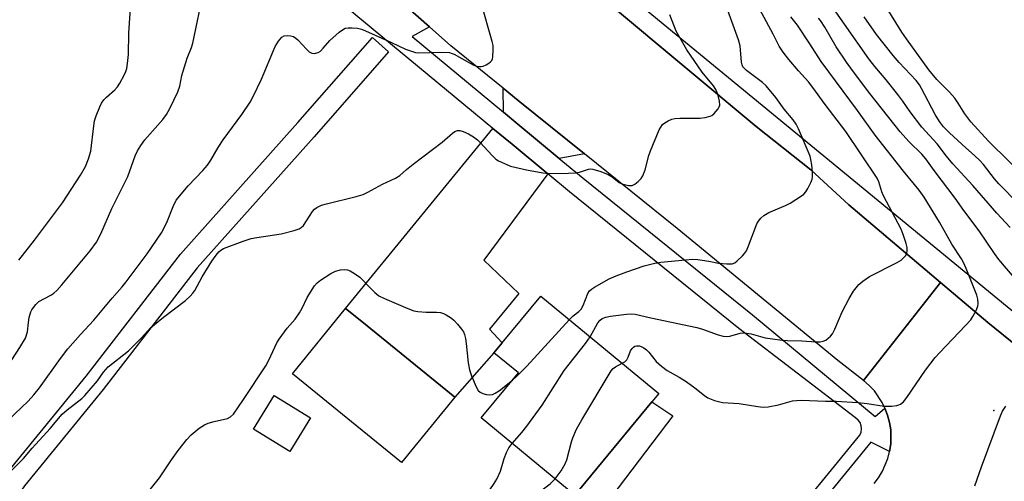
# Model space of a CAD drawing. Units: inches. Extents: x 1267763 to 1273763, y 513453 to 517453.
# Drawn here: x 1270128 to 1270401, y 513684 to 513812 of the extents above; entities that cross this region are included whole.
import ezdxf

# ---------------------------------------------------------------- set-up
doc = ezdxf.new("R2010")
doc.units = ezdxf.units.IN
doc.header["$MEASUREMENT"] = 0
for name, color, linetype in [('BLDG-Footprint', 5, 'Continuous'), ('ELEV-Spot Elevation', 7, 'Continuous'), ('TRANS-Driveway', 251, 'Continuous'), ('TRANS-Non Street Sidewalk', 7, 'Continuous'), ('TRANS-Road', 130, 'Continuous'), ('TRANS-Street Sidewalk', 7, 'Continuous'), ('Undefined', 1, 'Continuous')]:
    doc.layers.add(name, color=color, linetype=linetype)

msp = doc.modelspace()

# ---------------------------------------------------------------- linework, layer by layer
at = {"layer": 'BLDG-Footprint'}
for points, elevation in [([(1270303.28, 513705.86), (1270281.92, 513680), (1270279.86, 513681.7), (1270256, 513701.41), (1270266.29, 513713.86), (1270259.51, 513719.46), (1270261.8, 513722.24), (1270272.5, 513735.19), (1270305.19, 513708.18)], 388.38), ([(1270248.64, 513707.18), (1270233.94, 513689.1), (1270203.71, 513713.66), (1270218.41, 513731.75), (1270222.9, 513728.1)], 386.58), ([(1270208.74, 513701.41), (1270202.98, 513692.08), (1270192.9, 513698.3), (1270198.66, 513707.63)], 396.81)]:
    msp.add_lwpolyline(points, close=True, dxfattribs=dict(at, elevation=elevation))
at = {"layer": 'ELEV-Spot Elevation'}
msp.add_point((1270398, 513703.5, 392.03), dxfattribs=at)
at = {"layer": 'TRANS-Driveway'}
for points in [[(1270284.63, 513774.56), (1270277.58, 513773.32), (1270266.14, 513782.81), (1270262.17, 513786.1), (1270262.04, 513792.83), (1270266.27, 513789.41)], [(1270274.41, 513769.05), (1270256.67, 513745.17), (1270266.45, 513735.87), (1270258.29, 513726.01), (1270261.8, 513722.24), (1270259.51, 513719.46), (1270248.64, 513707.18), (1270222.9, 513728.1), (1270218.41, 513731.75), (1270259.25, 513781.62), (1270264.55, 513777.23)]]:
    msp.add_lwpolyline(points, close=True, dxfattribs=at)
at = {"layer": 'TRANS-Non Street Sidewalk'}
msp.add_lwpolyline([(1270288.4, 513674.75), (1270281.92, 513680), (1270303.28, 513705.86), (1270309.06, 513701.97)], close=True, dxfattribs=at)
msp.add_polyline3d([(1270124.79, 513686.25, 0), (1270146.57, 513713.02, 0), (1270172.7, 513746.81, 0), (1270205.24, 513783.3, 0), (1270225.84, 513806.84, 0), (1270230.35, 513802.89, 0), (1270209.73, 513779.31, 0), (1270177.31, 513742.96, 0), (1270151.24, 513709.26, 0), (1270129.51, 513682.55, 0), (1270110.3, 513654.93, 0)], dxfattribs=at)
at = {"layer": 'TRANS-Road'}
for points in [[(1270124.46, 513961.14), (1270190.5, 513901.86), (1270261.14, 513840.41), (1270292.08, 513815.59), (1270332.18, 513782.2), (1270347.32, 513770.14), (1270357.85, 513760.47), (1270383.2, 513738.98), (1270361.85, 513711.8), (1270354.77, 513717.31), (1270310.25, 513753.86), (1270284.63, 513774.56), (1270266.27, 513789.41), (1270262.04, 513792.83), (1270247.61, 513804.49), (1270241.69, 513809.75), (1270231.02, 513819.25), (1270174.37, 513869.64), (1270090.63, 513944.76)], [(1270364.79, 513683.19), (1270366.06, 513684.85), (1270367.14, 513686.64), (1270368.62, 513690.17), (1270369.11, 513692.11), (1270369.41, 513694.27), (1270369.45, 513694.96), (1270369.41, 513698.1), (1270369.06, 513700.16), (1270368.83, 513701.18), (1270368.52, 513702.18), (1270367.77, 513704.12), (1270367.04, 513705.7), (1270364.88, 513708.87), (1270363.46, 513710.4), (1270361.85, 513711.8), (1270383.2, 513738.98), (1270396.29, 513727.89), (1270429.18, 513701.21)]]:
    msp.add_lwpolyline(points, dxfattribs=at)
at = {"layer": 'TRANS-Street Sidewalk'}
for points in [[(1270321.18, 513648.02), (1270360.83, 513696.61), (1270361.2, 513697.44), (1270361.34, 513698.34), (1270361.24, 513699.25), (1270360.91, 513700.1), (1270360.37, 513700.83), (1270359.66, 513701.39), (1270327.36, 513726.18), (1270280.41, 513764.07), (1270274.41, 513769.05), (1270264.55, 513777.23), (1270259.25, 513781.62), (1270210.57, 513821.99)], [(1270231.02, 513819.25), (1270241.69, 513809.75), (1270236.85, 513807.11), (1270262.17, 513786.1), (1270266.14, 513782.81), (1270277.58, 513773.32), (1270284.23, 513767.81), (1270331.13, 513729.95), (1270365.07, 513701.76), (1270367.77, 513704.12), (1270368.52, 513702.18), (1270368.83, 513701.18), (1270369.06, 513700.16), (1270369.41, 513698.1), (1270369.45, 513694.96), (1270369.41, 513694.27), (1270369.11, 513692.11), (1270363.91, 513694.71), (1270323.96, 513645.74)]]:
    msp.add_lwpolyline(points, dxfattribs=at)
for points in [[(1270110.71, 513984.3, 0), (1270148.61, 513950.94, 0), (1270148.61, 513946.64, 0), (1270214.15, 513886.58, 0), (1270485.62, 513663.26, 0), (1270531.86, 513625.6, 0), (1270536.33, 513622.7, 0), (1270540.98, 513620.08, 0), (1270545.78, 513617.77, 0), (1270550, 513616.12, 0), (1270552.55, 513614.73, 0), (1270554.96, 513613.1, 0), (1270557.22, 513611.26, 0), (1270559.04, 513609.45, 0), (1270590.38, 513584.99, 0), (1270594.69, 513581.44, 0), (1270602.88, 513574.67, 0), (1270641.32, 513542.89, 0), (1270647.88, 513537.47, 0), (1270674.17, 513515.67, 0)], [(1270672.1, 513513.16, 0), (1270646.04, 513534.77, 0), (1270638.8, 513540.76, 0), (1270600.81, 513572.16, 0), (1270592.55, 513578.99, 0), (1270588.35, 513582.46, 0), (1270556.89, 513607.01, 0), (1270555.04, 513608.84, 0), (1270553.02, 513610.49, 0), (1270550.86, 513611.95, 0), (1270548.58, 513613.2, 0), (1270546.18, 513614.23, 0), (1270543.7, 513615.03, 0), (1270541.16, 513615.59, 0), (1270532.64, 513617.07, 0), (1270513.72, 513631.9, 0), (1270432.27, 513698.69, 0), (1270429.18, 513701.21, 0), (1270396.29, 513727.89, 0), (1270383.2, 513738.98, 0), (1270357.85, 513760.47, 0), (1270347.32, 513770.14, 0), (1270332.18, 513782.2, 0), (1270292.08, 513815.59, 0)]]:
    msp.add_polyline3d(points, dxfattribs=at)
at = {"layer": 'Undefined'}
for points, elevation in [([(1270413.62, 513761.26), (1270396.5, 513778.06), (1270391.63, 513783.43), (1270389.99, 513785.65), (1270388.13, 513788.67), (1270387.13, 513790.04), (1270385.69, 513791.71), (1270382.17, 513795.2), (1270380, 513797.91), (1270373.81, 513806.47), (1270372.53, 513808.35), (1270370.81, 513811.02), (1270364.86, 513820.8)], 398), ([(1270123.75, 513714.1), (1270128.23, 513720.88), (1270129.78, 513723.49), (1270130.35, 513725.28), (1270130.55, 513727.87), (1270130.8, 513729.23), (1270131.27, 513730.82), (1270131.49, 513731.32), (1270131.95, 513732.02), (1270132.67, 513732.88), (1270133.5, 513733.63), (1270136.75, 513735.41), (1270137.63, 513736.01), (1270138.46, 513736.76), (1270139.8, 513738.26), (1270147.64, 513747.74), (1270149.39, 513750.08), (1270150.63, 513752.38), (1270153.65, 513759.45), (1270158.11, 513768.3), (1270160.15, 513774.06), (1270160.78, 513775.42), (1270161.68, 513776.92), (1270162.79, 513778.45), (1270167.77, 513784.14), (1270168.79, 513785.47), (1270169.78, 513787.16), (1270171.94, 513791.76), (1270172.48, 513793.33), (1270173.11, 513796.33), (1270173.78, 513798.73), (1270174.57, 513801.13), (1270175.78, 513804.07), (1270176.11, 513805.24), (1270179.19, 513819.92)], 380), ([(1270402.54, 513754.19), (1270398.82, 513758.16), (1270392.15, 513765.83), (1270386.65, 513771.78), (1270384.84, 513773.97), (1270382.3, 513777.37), (1270378.02, 513782), (1270374.82, 513786.19), (1270372.77, 513789.19), (1270371.38, 513791.06), (1270368.17, 513795.14), (1270365.04, 513798.76), (1270363.31, 513800.96), (1270349.85, 513820.23)], 394), ([(1270124.97, 513700.81), (1270130.49, 513706.08), (1270132.03, 513707.8), (1270133.63, 513709.77), (1270139.44, 513717.85), (1270141.52, 513720.55), (1270145.02, 513724.57), (1270148.68, 513728.47), (1270153.75, 513734.64), (1270156.52, 513737.76), (1270157.61, 513739.11), (1270163.49, 513746.92), (1270167.39, 513752.72), (1270168.87, 513755.54), (1270170.62, 513759.98), (1270171.54, 513761.72), (1270174.78, 513765.73), (1270178.85, 513769.95), (1270180.16, 513771.48), (1270181.1, 513772.84), (1270183.13, 513776.32), (1270184.56, 513778.5), (1270189.65, 513785.53), (1270191.98, 513788.92), (1270192.84, 513790.47), (1270195.12, 513795.31), (1270198.88, 513804.35), (1270199.83, 513805.85), (1270200.78, 513806.92), (1270201.45, 513807.31), (1270202.2, 513807.43), (1270203.25, 513807.32), (1270203.96, 513807.07), (1270204.61, 513806.68), (1270205.21, 513806.17), (1270207.56, 513803.63), (1270208.37, 513802.84), (1270209.05, 513802.45), (1270209.82, 513802.39), (1270210.87, 513802.67), (1270211.52, 513803.09), (1270212.24, 513803.85), (1270214.02, 513806), (1270216.69, 513808.33), (1270217.85, 513809.18), (1270218.35, 513809.41), (1270219.15, 513809.55), (1270220.27, 513809.53), (1270221.68, 513809.39), (1270222.8, 513809.12), (1270223.9, 513808.69), (1270231.15, 513805.48), (1270235.06, 513803.63), (1270236.98, 513802.92), (1270237.83, 513802.7), (1270238.7, 513802.61), (1270244.87, 513802.77), (1270247.16, 513802.66), (1270247.7, 513802.52), (1270248.47, 513802.18), (1270252.7, 513799.77), (1270253.97, 513799.14), (1270254.73, 513798.91), (1270255.5, 513798.78), (1270256.01, 513798.79), (1270256.56, 513798.92), (1270257.36, 513799.28), (1270258.12, 513799.74), (1270258.56, 513800.08), (1270258.91, 513800.49), (1270259.11, 513800.96), (1270259.22, 513801.48), (1270259.33, 513803.45), (1270259.27, 513804.58), (1270259.04, 513805.73), (1270255.97, 513816.46)], 382), ([(1270280.43, 513728.64), (1270281.5, 513729.66), (1270283.06, 513730.89), (1270283.71, 513731.56), (1270284.26, 513732.58), (1270285.56, 513735.89), (1270286.01, 513736.59), (1270286.52, 513737.11), (1270287.35, 513737.68), (1270291.47, 513739.97), (1270293.34, 513740.77), (1270296.35, 513741.91), (1270301.08, 513743.52), (1270304.05, 513744.3), (1270305.76, 513744.58), (1270312.56, 513745.22), (1270314.54, 513745.36), (1270315.95, 513745.31), (1270319.07, 513744.83), (1270321.69, 513744.32), (1270324.04, 513744.07), (1270325.46, 513744.11), (1270326.21, 513744.42), (1270326.88, 513744.94), (1270328.36, 513746.36), (1270328.95, 513747.01), (1270329.44, 513747.72), (1270330.05, 513749.06), (1270332.37, 513755.16), (1270332.77, 513755.93), (1270333.44, 513756.81), (1270334.27, 513757.5), (1270335.69, 513758.32), (1270340.26, 513760.28), (1270341.55, 513760.93), (1270344.69, 513762.92), (1270345.35, 513763.45), (1270345.89, 513764.07), (1270346.47, 513765.03), (1270347.36, 513766.79), (1270347.65, 513767.56), (1270347.75, 513768.11), (1270347.73, 513769.54), (1270347.54, 513771.57), (1270347.33, 513773.01), (1270347.07, 513773.98), (1270343.91, 513781.52), (1270343.25, 513782.81), (1270342.41, 513784.03), (1270339.94, 513787.01), (1270337.59, 513790.22), (1270334.94, 513793.46), (1270333.86, 513794.4), (1270329.44, 513797.71), (1270328.79, 513798.31), (1270328.46, 513798.75), (1270328.23, 513799.23), (1270328.04, 513799.98), (1270327.67, 513804.53), (1270327.29, 513806.23), (1270323.92, 513815.34)], 386), ([(1270126.02, 513686.92), (1270129.18, 513690.14), (1270131.61, 513693.06), (1270136.62, 513698.52), (1270139.91, 513702.41), (1270141.35, 513703.69), (1270145.4, 513706.83), (1270146.24, 513707.62), (1270149.7, 513711.68), (1270151.39, 513714.11), (1270152.66, 513715.55), (1270158.26, 513720.02), (1270161.89, 513723.59), (1270164.43, 513726.34), (1270165.47, 513727.33), (1270167.96, 513729.37), (1270174.05, 513733.96), (1270175.37, 513735.13), (1270176.13, 513736), (1270176.63, 513736.7), (1270178.66, 513740.51), (1270181.36, 513744.87), (1270182.55, 513746.49), (1270183.31, 513747.4), (1270183.91, 513747.92), (1270184.58, 513748.33), (1270190.05, 513750.41), (1270192.24, 513751.14), (1270193.86, 513751.45), (1270200.55, 513752.42), (1270204.19, 513753.32), (1270205.53, 513753.79), (1270206.16, 513754.19), (1270206.72, 513754.73), (1270209.3, 513758.66), (1270209.82, 513759.26), (1270210.47, 513759.74), (1270211.74, 513760.33), (1270213.09, 513760.78), (1270221.32, 513762.77), (1270223.28, 513763.34), (1270224.6, 513763.96), (1270228.66, 513766.22), (1270232.28, 513767.81), (1270233.44, 513768.6), (1270235.28, 513770.23), (1270237.14, 513771.71), (1270245.21, 513777.84), (1270247.99, 513780.31), (1270248.68, 513780.79), (1270249.39, 513781.05), (1270250.07, 513781.06), (1270250.96, 513780.81), (1270252.46, 513780.13), (1270253.83, 513779.33), (1270254.92, 513778.5), (1270255.74, 513777.75), (1270259.05, 513774.13), (1270260.08, 513773.13), (1270260.79, 513772.64), (1270261.58, 513772.24), (1270264.06, 513771.2), (1270268.53, 513770.13), (1270273.05, 513769.32), (1270274.76, 513769.11), (1270280.04, 513769.2), (1270282.08, 513769.31), (1270283.22, 513769.55), (1270285.72, 513770.37), (1270286.38, 513770.43), (1270286.93, 513770.37), (1270289.12, 513769.71), (1270291.14, 513768.84), (1270292.28, 513768.18), (1270294.23, 513766.69), (1270294.97, 513766.31), (1270296.82, 513765.81), (1270297.84, 513765.82), (1270298.57, 513766.18), (1270299.46, 513766.93), (1270300.27, 513767.79), (1270300.76, 513768.51), (1270301.36, 513770.17), (1270302.42, 513774.09), (1270302.87, 513775.47), (1270305.31, 513781.21), (1270305.7, 513782), (1270306.18, 513782.69), (1270306.81, 513783.19), (1270307.79, 513783.73), (1270308.82, 513784.17), (1270309.64, 513784.38), (1270311.09, 513784.47), (1270316.67, 513784.49), (1270318.05, 513784.67), (1270319.36, 513785.01), (1270319.84, 513785.23), (1270320.52, 513785.76), (1270321.64, 513787.11), (1270321.91, 513787.6), (1270322.04, 513788.11), (1270321.98, 513789.2), (1270321.54, 513791.15), (1270320.95, 513792.45), (1270320.29, 513793.4), (1270317.22, 513797.23), (1270312.97, 513803.39), (1270309.98, 513808.62), (1270308.21, 513813.1)], 384), ([(1270127.9, 513745.13), (1270132.24, 513750.67), (1270140.05, 513761.05), (1270145.02, 513768.64), (1270146.42, 513771.11), (1270147.24, 513773.21), (1270147.84, 513775.38), (1270148.67, 513782.32), (1270148.91, 513783.75), (1270149.36, 513785.14), (1270150.31, 513787.6), (1270150.8, 513788.65), (1270151.44, 513789.53), (1270152.2, 513790.3), (1270154.53, 513792.34), (1270155.27, 513793.17), (1270155.87, 513794.14), (1270157.07, 513796.42), (1270157.55, 513797.45), (1270157.82, 513798.25), (1270158.06, 513799.62), (1270158.32, 513802.15), (1270158.35, 513808.03), (1270158.87, 513814.99)], 378), ([(1270286.17, 513723.89), (1270288.28, 513727.73), (1270288.92, 513728.5), (1270289.51, 513728.93), (1270290.48, 513729.32), (1270291.83, 513729.63), (1270296.23, 513730.18), (1270297.69, 513730.25), (1270298.67, 513730.13), (1270303.01, 513729.1), (1270315.72, 513726.43), (1270317.25, 513725.97), (1270321.62, 513724.4), (1270323.03, 513724.03), (1270323.82, 513723.98), (1270324.88, 513724.08), (1270327.71, 513724.88), (1270328.83, 513725.02), (1270330.73, 513724.7), (1270334.64, 513723.59), (1270339.32, 513722.96), (1270340.78, 513722.83), (1270344.77, 513722.75), (1270348.78, 513722.51), (1270349.91, 513722.51), (1270350.72, 513722.65), (1270351.44, 513723), (1270352.11, 513723.49), (1270352.73, 513724.04), (1270353.26, 513724.69), (1270353.92, 513725.97), (1270356, 513730.8), (1270357.92, 513734.46), (1270359.1, 513736.5), (1270360.6, 513738.35), (1270361.66, 513739.33), (1270363.53, 513740.58), (1270371.04, 513744.43), (1270372.28, 513745.16), (1270373.07, 513745.85), (1270373.57, 513746.44), (1270373.89, 513747.1), (1270373.99, 513747.84), (1270373.93, 513748.64), (1270373.66, 513749.74), (1270372.87, 513752.21), (1270372.27, 513753.75), (1270371.51, 513755.31), (1270367.43, 513762.93), (1270366.98, 513764.02), (1270366.14, 513766.85), (1270365.65, 513767.89), (1270356.97, 513780.76), (1270351.25, 513788.3), (1270347.84, 513793.02), (1270346.63, 513794.54), (1270343.84, 513797.64), (1270341.22, 513800.7), (1270339.61, 513802.73), (1270338.52, 513804.46), (1270336.86, 513807.73), (1270333.16, 513814.57)], 388), ([(1270295.07, 513716.54), (1270295.76, 513716.94), (1270296.29, 513717.48), (1270296.65, 513718.2), (1270297.37, 513720.02), (1270297.81, 513720.67), (1270298.15, 513721.03), (1270298.54, 513721.28), (1270299.02, 513721.39), (1270299.79, 513721.35), (1270300.3, 513721.2), (1270301.06, 513720.8), (1270301.77, 513720.26), (1270302.39, 513719.62), (1270304.45, 513717.06), (1270305.96, 513715.74), (1270307.54, 513714.52), (1270310.81, 513712.72), (1270312.78, 513711.46), (1270315.18, 513709.79), (1270317.82, 513707.62), (1270318.74, 513706.98), (1270320.59, 513706.27), (1270322.81, 513705.69), (1270327.47, 513705.37), (1270332.63, 513704.56), (1270334.06, 513704.4), (1270335.49, 513704.5), (1270338.35, 513705.03), (1270342.24, 513706.12), (1270343.3, 513706.26), (1270344.68, 513706.31), (1270351.33, 513706.08), (1270354.33, 513706.04), (1270360.27, 513705.64), (1270362.93, 513705.38), (1270367.61, 513704.67), (1270369.68, 513704.71), (1270371.13, 513704.85), (1270371.68, 513705), (1270372.13, 513705.23), (1270372.95, 513705.91), (1270373.84, 513707.08), (1270379.06, 513714.65), (1270381.75, 513718.15), (1270382.92, 513719.48), (1270390.16, 513727.01), (1270391.57, 513728.56), (1270392.19, 513729.47), (1270393.11, 513731.15), (1270393.56, 513732.35), (1270393.67, 513733.15), (1270393.58, 513734.28), (1270393.27, 513735.41), (1270390.32, 513742.86), (1270389.59, 513744.5), (1270389.02, 513745.52), (1270386.3, 513749.58), (1270382.95, 513755.62), (1270378.7, 513762.62), (1270377.33, 513764.52), (1270372.93, 513769.79), (1270365.14, 513779.81), (1270360.25, 513786.6), (1270350.13, 513800.18), (1270347.03, 513805.1), (1270343.58, 513810.29), (1270341.77, 513812.55)], 390), ([(1270404.92, 513760.68), (1270399.35, 513766.27), (1270398.15, 513767.68), (1270395.07, 513771.62), (1270394.09, 513772.71), (1270392.6, 513774.17), (1270390.22, 513776.25), (1270385.7, 513780.44), (1270384.07, 513782.11), (1270382.96, 513783.58), (1270381.75, 513785.5), (1270377.97, 513792.67), (1270377.35, 513793.68), (1270376.47, 513794.89), (1270371.77, 513799.94), (1270370.1, 513801.88), (1270365.52, 513807.66), (1270362.07, 513812.53)], 396), ([(1270404.18, 513739.68), (1270399.35, 513745.35), (1270398.12, 513747.01), (1270393.94, 513753.29), (1270389.71, 513758.88), (1270387.28, 513762.32), (1270381.48, 513769.94), (1270379.16, 513773.19), (1270378.01, 513774.48), (1270374.42, 513778), (1270372.05, 513780.65), (1270363.61, 513791.34), (1270358.83, 513797.66), (1270357.14, 513800.04), (1270354.34, 513804.26), (1270351.18, 513809.71), (1270349.98, 513811.54), (1270349.44, 513812.21)], 392), ([(1270162.11, 513678.84), (1270166.88, 513684.76), (1270170.17, 513689.77), (1270172.08, 513692.42), (1270174.47, 513695.41), (1270175.65, 513696.71), (1270177.88, 513698.56), (1270179.31, 513699.49), (1270180.37, 513699.91), (1270182.01, 513700.41), (1270185.67, 513701.25), (1270186.57, 513701.7), (1270187.34, 513702.45), (1270190.17, 513706.48), (1270196.29, 513715.84), (1270197.13, 513717.4), (1270199.41, 513722.22), (1270199.98, 513723.24), (1270202.24, 513726.31), (1270204.45, 513728.82), (1270205.65, 513730.51), (1270206.37, 513731.78), (1270207.77, 513734.77), (1270209.8, 513738.01), (1270210.56, 513738.87), (1270211.47, 513739.56), (1270214.37, 513741.45), (1270215.64, 513742.08), (1270217.01, 513742.42), (1270218.11, 513742.54), (1270218.91, 513742.44), (1270219.67, 513742.13), (1270221.16, 513741.27), (1270222.33, 513740.46), (1270225.31, 513737.34), (1270226.55, 513736.16), (1270227.65, 513735.28), (1270229.2, 513734.5), (1270235.65, 513731.74), (1270237.28, 513731.12), (1270238.41, 513730.9), (1270240.71, 513730.72), (1270243.62, 513730.75), (1270244.73, 513730.63), (1270245.5, 513730.36), (1270246.26, 513729.96), (1270247.74, 513729.04), (1270248.43, 513728.51), (1270249.44, 513727.43), (1270250.55, 513726.03), (1270251.04, 513725.3), (1270251.4, 513724.54), (1270251.64, 513723.46), (1270251.82, 513722.07), (1270252.33, 513716.7), (1270252.76, 513714.71), (1270253.27, 513713.04), (1270254.57, 513710.05), (1270255.13, 513709.05), (1270255.7, 513708.5), (1270256.42, 513708.18), (1270257.49, 513707.9), (1270258.3, 513707.81), (1270259.07, 513707.91), (1270259.82, 513708.26), (1270261.02, 513709.03), (1270264.63, 513711.84)], 386), ([(1270264.63, 513711.84), (1270265.9, 513712.97), (1270268.62, 513715.71), (1270280.43, 513728.64)], 386), ([(1270264.55, 513694.34), (1270267.27, 513697.33), (1270268.65, 513699.12), (1270272.89, 513704.98), (1270278.95, 513714.59), (1270284.83, 513722.07), (1270286.17, 513723.89)], 388), ([(1270276.48, 513684.49), (1270278.1, 513686.73), (1270279.27, 513688.71), (1270279.69, 513689.82), (1270281, 513694.74), (1270281.37, 513695.87), (1270282.42, 513698.3), (1270283.83, 513700.87), (1270292.01, 513714.47), (1270292.55, 513715.09), (1270293.17, 513715.59), (1270295.07, 513716.54)], 390), ([(1270392.7, 513682.57), (1270394.56, 513687.84), (1270399.84, 513701.98), (1270400.41, 513703.28), (1270401.33, 513704.64)], 392), ([(1270249.2, 513662.93), (1270250.68, 513663.88), (1270251.55, 513664.61), (1270252.62, 513665.97), (1270253.37, 513667.2), (1270253.89, 513668.55), (1270254.47, 513670.51), (1270255, 513672.79), (1270255.84, 513677.07), (1270256.18, 513678.13), (1270256.73, 513679.12), (1270259.42, 513682.94), (1270260.3, 513684.41), (1270261.33, 513686.68), (1270262.33, 513690.13), (1270262.97, 513691.78), (1270263.64, 513693.08), (1270264.55, 513694.34)], 388), ([(1270260.45, 513653.51), (1270261.33, 513654.18), (1270262.14, 513654.92), (1270265.82, 513658.67), (1270267.69, 513660.82), (1270268.63, 513662.24), (1270269.39, 513664.12), (1270269.62, 513665.47), (1270269.67, 513667.12), (1270269.49, 513671.39), (1270269.47, 513674.28), (1270269.72, 513677.57), (1270269.97, 513678.7), (1270270.35, 513679.38), (1270270.93, 513679.99), (1270275.12, 513683.18), (1270276.48, 513684.49)], 390)]:
    msp.add_lwpolyline(points, dxfattribs=dict(at, elevation=elevation))

doc.saveas('drawing.dxf')
